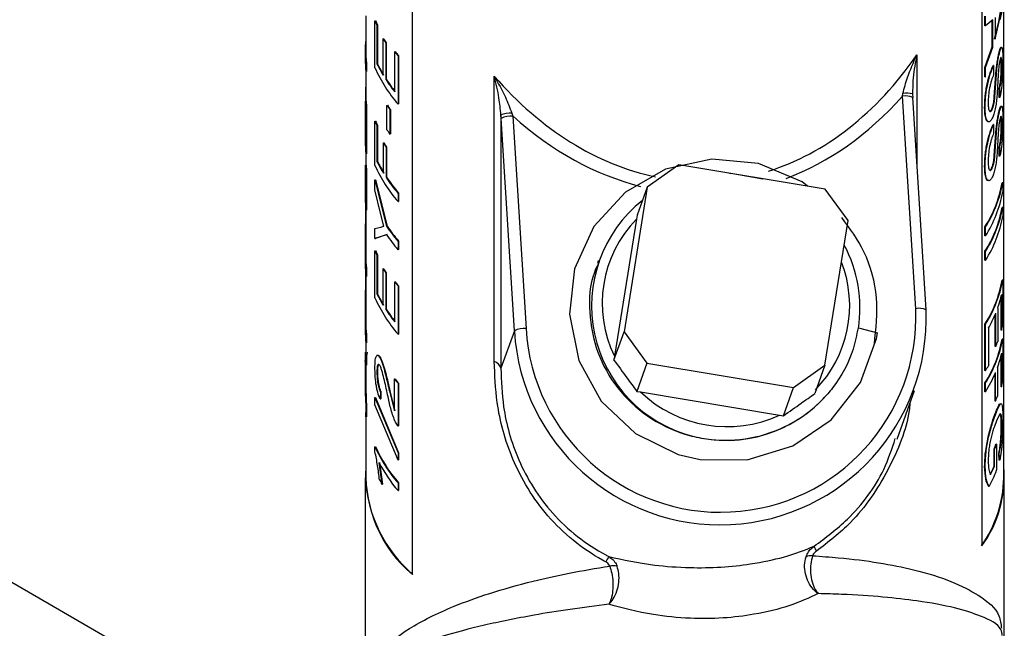
# Model space of a CAD drawing. Units: inches. Extents: x 0 to 122, y 0 to 99.
# Drawn here: x 30 to 32, y 78 to 79 of the extents above; entities that cross this region are included whole.
import ezdxf

# ---------------------------------------------------------------- set-up
doc = ezdxf.new("R2010")
doc.units = ezdxf.units.IN
doc.header["$MEASUREMENT"] = 0

msp = doc.modelspace()

# ---------------------------------------------------------------- linework, layer by layer
at = {"color": 7, "linetype": 'Continuous', "lineweight": 25}
for p, q in [((31.7986, 78.4334), (31.7986, 79.6386)), ((31.759, 79.5352), (31.759, 78.3104)), ((30.7254, 78.2582), (30.7254, 79.483)), ((31.7895, 79.2612), (31.7938, 79.2858)), ((31.7905, 79.2611), (31.7948, 79.2857)), ((31.7967, 79.2859), (31.7912, 79.2639)), ((30.6406, 79.2713), (30.6406, 79.2079)), ((30.6572, 79.2621), (30.6582, 79.2623)), ((30.6572, 79.177), (30.6572, 79.2621)), ((31.7645, 79.2534), (31.7645, 79.2707)), ((31.7655, 79.2532), (31.7655, 79.2705)), ((31.7786, 79.2641), (31.7655, 79.2532)), ((31.7777, 79.215), (31.7777, 79.2642)), ((31.7786, 79.2148), (31.7786, 79.2641)), ((31.7828, 79.2683), (31.7828, 79.2288)), ((30.6608, 79.2543), (30.6618, 79.2544)), ((30.6608, 79.2543), (30.6608, 79.1844)), ((30.6618, 79.2544), (30.6618, 79.1846)), ((31.7655, 79.2532), (31.7645, 79.2534)), ((31.7818, 79.229), (31.7895, 79.2612)), ((31.7828, 79.2288), (31.7905, 79.2611)), ((31.7895, 79.2612), (31.7905, 79.2611)), ((30.672, 79.2299), (30.673, 79.2301)), ((30.672, 79.1638), (30.672, 79.2299)), ((30.6768, 79.2223), (30.6777, 79.2225)), ((30.6768, 79.2223), (30.6768, 79.1562)), ((30.6777, 79.2225), (30.6777, 79.1564)), ((31.7645, 79.1778), (31.7777, 79.215)), ((31.7655, 79.1776), (31.7786, 79.2148)), ((31.7786, 79.2148), (31.7777, 79.215)), ((30.6396, 79.2079), (30.6396, 79.1927)), ((30.693, 79.2062), (30.6939, 79.2065)), ((30.693, 79.1338), (30.693, 79.2062)), ((30.6991, 79.1989), (30.7, 79.1992)), ((30.6991, 79.1989), (30.6991, 79.1113)), ((30.7, 79.1992), (30.7, 79.1115)), ((30.6406, 79.173), (30.6406, 79.1168)), ((30.6409, 79.1857), (30.6409, 79.1704)), ((30.6409, 79.1857), (30.6419, 79.1857)), ((30.6419, 79.1857), (30.6419, 79.1705)), ((30.6608, 79.1844), (30.6618, 79.1846)), ((31.7645, 79.1605), (31.7645, 79.1778)), ((31.7655, 79.1776), (31.7645, 79.1778)), ((31.7655, 79.1603), (31.7655, 79.1776)), ((31.7801, 79.181), (31.7791, 79.1811)), ((31.7801, 79.181), (31.7801, 79.1647)), ((31.7814, 79.1246), (31.785, 79.1736)), ((31.7824, 79.1244), (31.786, 79.1735)), ((31.786, 79.1735), (31.785, 79.1736)), ((31.795, 79.18), (31.794, 79.1801)), ((30.6409, 79.1704), (30.6419, 79.1705)), ((30.6768, 79.1562), (30.6777, 79.1564)), ((30.8738, 78.6446), (30.8738, 79.1618)), ((31.7655, 79.1603), (31.7645, 79.1605)), ((30.6404, 79.1428), (30.6406, 79.1428)), ((31.7903, 79.1234), (31.7903, 79.1397)), ((31.7913, 79.1396), (31.7903, 79.1397)), ((31.7913, 79.1233), (31.7913, 79.1396)), ((30.6398, 79.1347), (30.6398, 79.0687)), ((30.6398, 79.1347), (30.6406, 79.1347)), ((31.6146, 79.1255), (31.6156, 79.1308)), ((31.6387, 78.7403), (31.6146, 79.1255)), ((31.6332, 79.1362), (31.6329, 79.1296)), ((31.6329, 79.1296), (31.6333, 79.123)), ((31.6575, 78.7382), (31.6333, 79.1233)), ((31.7913, 79.1233), (31.7903, 79.1234)), ((30.6401, 79.1168), (30.6411, 79.1168)), ((30.6401, 79.0444), (30.6401, 79.1168)), ((30.6409, 79.1087), (30.6409, 79.0211)), ((30.6409, 79.1087), (30.6419, 79.1087)), ((30.6419, 79.1087), (30.6419, 79.0211)), ((30.679, 79.1089), (30.68, 79.1091)), ((30.679, 79.0645), (30.679, 79.1089)), ((30.6843, 79.1014), (30.6852, 79.1016)), ((30.6843, 79.1014), (30.6843, 79.0569)), ((30.6852, 79.1016), (30.6852, 79.0572)), ((30.6991, 79.1113), (30.7, 79.1115)), ((31.7648, 79.1045), (31.7639, 79.1047)), ((30.8858, 79.0919), (30.8858, 78.6323)), ((30.8862, 79.0853), (30.8858, 79.0919)), ((30.9103, 78.7002), (30.8862, 79.0853)), ((30.9057, 79.095), (30.9073, 79.0897)), ((30.9073, 79.0897), (30.9314, 78.7046)), ((30.6398, 79.0687), (30.6401, 79.0687)), ((30.6572, 79.0802), (30.6582, 79.0804)), ((30.6572, 79.0002), (30.6572, 79.0802)), ((30.6608, 79.0724), (30.6618, 79.0726)), ((30.6608, 79.0724), (30.6608, 79.0076)), ((30.6618, 79.0726), (30.6618, 79.0078)), ((31.7801, 79.0743), (31.7791, 79.0744)), ((31.7801, 79.0743), (31.7801, 79.058)), ((31.7814, 79.0179), (31.785, 79.0669)), ((31.7824, 79.0177), (31.786, 79.0668)), ((31.786, 79.0668), (31.785, 79.0669)), ((31.795, 79.0733), (31.794, 79.0734)), ((30.6396, 79.0586), (30.6396, 79.0433)), ((30.6843, 79.0569), (30.6852, 79.0572)), ((30.6725, 79.0408), (30.6735, 79.041)), ((30.6725, 78.9862), (30.6725, 79.0408)), ((30.6773, 79.0332), (30.6783, 79.0334)), ((30.6773, 79.0332), (30.6773, 78.9786)), ((30.6783, 79.0334), (30.6783, 78.9788)), ((31.7903, 79.0167), (31.7903, 79.033)), ((31.7913, 79.0329), (31.7903, 79.033)), ((31.7913, 79.0166), (31.7913, 79.0329)), ((30.6406, 79.0237), (30.6406, 79.0004)), ((30.6409, 79.0211), (30.6419, 79.0211)), ((31.7913, 79.0166), (31.7903, 79.0167)), ((30.6401, 79.0004), (30.6411, 79.0005)), ((30.6401, 78.942), (30.6401, 79.0004)), ((30.6608, 79.0076), (30.6618, 79.0078)), ((31.2086, 79.0012), (31.1515, 78.9608)), ((31.4747, 78.9568), (31.2086, 79.0012)), ((31.7648, 78.9978), (31.7639, 78.998)), ((30.6409, 78.9923), (30.6419, 78.9924)), ((30.6409, 78.9923), (30.6409, 78.9187)), ((30.6419, 78.9924), (30.6419, 78.9187)), ((30.6773, 78.9786), (30.6783, 78.9788)), ((30.6572, 78.974), (30.6582, 78.9741)), ((30.6572, 78.9556), (30.6572, 78.974)), ((30.6572, 78.974), (30.6784, 78.8897)), ((30.6582, 78.9741), (30.6794, 78.89)), ((31.1515, 78.9608), (31.1094, 78.6985)), ((31.1515, 78.9608), (31.133, 78.9096)), ((31.7967, 78.9683), (31.7957, 78.9684)), ((31.7967, 78.9683), (31.7967, 78.952)), ((30.6396, 78.9562), (30.6396, 78.9409)), ((30.667, 78.9138), (30.6572, 78.9556)), ((30.6991, 78.9497), (30.7, 78.95)), ((30.6991, 78.9497), (30.6991, 78.9345)), ((30.7, 78.95), (30.7, 78.9347)), ((31.5162, 78.9), (31.4747, 78.9568)), ((30.6991, 78.9345), (30.7, 78.9347)), ((31.7967, 78.9239), (31.7957, 78.9239)), ((31.7967, 78.9239), (31.7967, 78.9076)), ((30.6406, 78.9213), (30.6406, 78.836)), ((30.6409, 78.9187), (30.6419, 78.9187)), ((30.6736, 78.8897), (30.667, 78.9138)), ((31.133, 78.9096), (31.1319, 78.9029)), ((30.6572, 78.8857), (30.6677, 78.8883)), ((30.6677, 78.8883), (30.6736, 78.8897)), ((30.6784, 78.8897), (30.6794, 78.89)), ((31.1319, 78.9029), (31.092, 78.6541)), ((31.4741, 78.6377), (31.5162, 78.9)), ((31.7645, 78.8726), (31.7645, 78.8889)), ((31.7655, 78.8887), (31.7645, 78.8889)), ((31.7655, 78.8724), (31.7655, 78.8887)), ((30.6397, 78.8725), (30.6397, 78.8425)), ((30.6397, 78.8725), (30.6407, 78.8725)), ((30.6572, 78.8673), (30.6572, 78.8857)), ((30.6784, 78.8745), (30.6572, 78.8673)), ((30.6794, 78.8747), (30.6582, 78.8674)), ((31.7655, 78.8724), (31.7645, 78.8726)), ((30.6572, 78.8673), (30.6582, 78.8674)), ((30.6991, 78.8625), (30.7, 78.8628)), ((30.6991, 78.8625), (30.6991, 78.8473)), ((30.7, 78.8628), (30.7, 78.8475)), ((30.6396, 78.836), (30.6396, 78.8208)), ((30.6397, 78.8425), (30.6406, 78.8425)), ((30.6572, 78.845), (30.6582, 78.8451)), ((30.6572, 78.7599), (30.6572, 78.845)), ((30.6608, 78.8372), (30.6618, 78.8373)), ((30.6608, 78.8372), (30.6608, 78.7673)), ((30.6618, 78.8373), (30.6618, 78.7674)), ((30.6991, 78.8473), (30.7, 78.8475)), ((31.7645, 78.8281), (31.7645, 78.8444)), ((31.7655, 78.8442), (31.7645, 78.8444)), ((31.7655, 78.8279), (31.7655, 78.8442)), ((31.0626, 78.8278), (31.0609, 78.8231)), ((31.7655, 78.8279), (31.7645, 78.8281)), ((30.6406, 78.8011), (30.6406, 78.7158)), ((30.6409, 78.8138), (30.6409, 78.7985)), ((30.6409, 78.8138), (30.6419, 78.8138)), ((30.6409, 78.7985), (30.6419, 78.7985)), ((30.6419, 78.8138), (30.6419, 78.7985)), ((30.672, 78.8127), (30.673, 78.8129)), ((30.672, 78.7467), (30.672, 78.8127)), ((30.6768, 78.8051), (30.6777, 78.8053)), ((30.6768, 78.8051), (30.6768, 78.7391)), ((30.6777, 78.8053), (30.6777, 78.7393)), ((30.6396, 77.8733), (29.0487, 78.7917)), ((30.693, 78.7891), (30.6939, 78.7893)), ((30.693, 78.7167), (30.693, 78.7891)), ((30.6991, 78.7818), (30.7, 78.782)), ((30.6991, 78.7818), (30.6991, 78.6941)), ((30.7, 78.782), (30.7, 78.6944)), ((31.7967, 78.792), (31.7957, 78.792)), ((31.7967, 78.792), (31.7967, 78.7105)), ((30.6608, 78.7673), (30.6618, 78.7674)), ((31.7938, 78.7012), (31.7938, 78.7621)), ((31.7948, 78.7011), (31.7948, 78.7663)), ((30.6397, 78.7523), (30.6397, 78.7224)), ((30.6397, 78.7523), (30.6407, 78.7523)), ((30.6768, 78.7391), (30.6777, 78.7393)), ((31.6575, 78.7382), (31.6574, 78.7379)), ((31.7831, 78.6716), (31.7831, 78.7299)), ((31.7841, 78.6715), (31.7841, 78.7322)), ((31.7876, 78.7414), (31.7876, 78.6807)), ((30.6396, 78.7158), (30.6396, 78.7006)), ((30.6397, 78.7224), (30.6406, 78.7224)), ((31.7645, 78.628), (31.7645, 78.7125)), ((31.7655, 78.7123), (31.7645, 78.7125)), ((31.7655, 78.6278), (31.7655, 78.7123)), ((30.6409, 78.6936), (30.6409, 78.6783)), ((30.6409, 78.6936), (30.6419, 78.6936)), ((30.6419, 78.6936), (30.6419, 78.6784)), ((30.6991, 78.6941), (30.7, 78.6944)), ((30.9103, 78.7002), (30.8858, 78.6323)), ((31.0909, 78.6472), (31.1094, 78.6985)), ((31.1094, 78.6985), (31.1509, 78.6417)), ((31.535, 78.7053), (31.5341, 78.7056)), ((31.535, 78.7053), (31.5693, 78.6963)), ((31.7708, 78.705), (31.7708, 78.6368)), ((31.7948, 78.7011), (31.7938, 78.7012)), ((30.6406, 78.681), (30.6406, 78.6615)), ((30.6409, 78.6783), (30.6419, 78.6784)), ((31.7967, 78.6853), (31.7957, 78.6853)), ((31.7967, 78.6853), (31.7967, 78.6082)), ((30.6396, 78.6615), (30.6396, 78.5819)), ((30.6423, 78.6614), (30.6409, 78.6545)), ((30.6409, 78.6545), (30.6409, 78.6382)), ((30.6409, 78.6545), (30.6419, 78.6545)), ((30.6433, 78.6614), (30.6419, 78.6545)), ((30.6419, 78.6545), (30.6419, 78.6382)), ((31.7841, 78.6715), (31.7831, 78.6716)), ((31.7938, 78.5989), (31.7938, 78.6554)), ((31.7948, 78.5988), (31.7948, 78.6596)), ((30.6409, 78.6382), (30.6396, 78.6463)), ((30.6396, 78.6463), (30.6396, 78.5958)), ((30.6406, 78.639), (30.6406, 78.5958)), ((30.6409, 78.6382), (30.6419, 78.6382)), ((30.6664, 78.6508), (30.6673, 78.651)), ((31.092, 78.6541), (31.0909, 78.6472)), ((31.1509, 78.6417), (31.1324, 78.5904)), ((31.1509, 78.6417), (31.4171, 78.5974)), ((31.4171, 78.5974), (31.4741, 78.6377)), ((31.4741, 78.6377), (31.4556, 78.5864)), ((31.7655, 78.6278), (31.7645, 78.628)), ((31.7827, 78.5728), (31.7827, 78.6222)), ((31.7836, 78.5726), (31.7836, 78.6245)), ((31.7872, 78.6337), (31.7872, 78.5819)), ((30.6924, 78.6131), (30.6933, 78.6133)), ((30.6924, 78.555), (30.6924, 78.6131)), ((30.6991, 78.605), (30.7, 78.6052)), ((30.6991, 78.605), (30.6991, 78.5275)), ((30.7, 78.6052), (30.7, 78.5277)), ((31.7645, 78.5895), (31.7645, 78.6058)), ((31.7655, 78.6056), (31.7645, 78.6058)), ((31.7655, 78.5893), (31.7655, 78.6056)), ((30.6396, 78.5958), (30.6409, 78.5607)), ((30.6406, 78.5958), (30.6419, 78.5608)), ((30.6671, 78.5898), (30.6666, 78.5767)), ((30.668, 78.59), (30.6676, 78.5769)), ((30.6834, 78.5906), (30.6843, 78.5908)), ((30.6834, 78.5906), (30.6924, 78.555)), ((30.6843, 78.5908), (30.6933, 78.5552)), ((31.1324, 78.5904), (31.1392, 78.5894)), ((31.1392, 78.5894), (31.3917, 78.5473)), ((31.3985, 78.5461), (31.4171, 78.5974)), ((31.6048, 78.5038), (31.6366, 78.5917)), ((31.7655, 78.5893), (31.7645, 78.5895)), ((31.7948, 78.5988), (31.7938, 78.5989)), ((30.6572, 78.579), (30.6582, 78.5792)), ((30.6572, 78.579), (30.6991, 78.479)), ((30.6572, 78.5658), (30.6572, 78.579)), ((30.6991, 78.4657), (30.6572, 78.5658)), ((30.6582, 78.5792), (30.7, 78.4792)), ((30.6666, 78.5767), (30.6676, 78.5769)), ((31.7836, 78.5726), (31.7827, 78.5728)), ((30.6409, 78.5607), (30.6419, 78.5608)), ((30.6409, 78.5445), (30.6415, 78.5607)), ((30.6409, 78.5607), (30.6409, 78.5445)), ((30.6419, 78.5608), (30.6419, 78.5445)), ((31.3917, 78.5473), (31.3985, 78.5461)), ((31.7909, 78.5484), (31.7853, 78.5367)), ((30.6406, 78.5452), (30.6406, 78.4334)), ((30.6409, 78.5445), (30.6419, 78.5445)), ((30.6991, 78.5275), (30.6945, 78.5346)), ((30.6991, 78.5275), (30.7, 78.5277)), ((31.795, 78.5277), (31.794, 78.5278)), ((31.7857, 78.4948), (31.7847, 78.4949)), ((31.7857, 78.4948), (31.7857, 78.4473)), ((30.6572, 78.4901), (30.6582, 78.4902)), ((30.6572, 78.4811), (30.6572, 78.4901)), ((30.6991, 78.479), (30.7, 78.4792)), ((30.6991, 78.479), (30.6991, 78.4657)), ((30.7, 78.4792), (30.7, 78.466)), ((31.7809, 78.4546), (31.7809, 78.4857)), ((31.7819, 78.4856), (31.7809, 78.4857)), ((31.7819, 78.4544), (31.7819, 78.4856)), ((31.7903, 78.4658), (31.7895, 78.4781)), ((31.7905, 78.478), (31.7895, 78.4781)), ((31.7913, 78.4657), (31.7905, 78.478)), ((30.6644, 78.4612), (30.6698, 78.4221)), ((30.6654, 78.4613), (30.6708, 78.4223)), ((30.6991, 78.4657), (30.7, 78.466)), ((31.7648, 78.4538), (31.7639, 78.454)), ((31.7819, 78.4544), (31.7809, 78.4546)), ((30.6396, 78.4334), (30.6396, 77.474)), ((30.6698, 78.4221), (30.6708, 78.4223)), ((30.6991, 78.4243), (30.7, 78.4246)), ((30.6991, 78.4243), (30.6991, 78.4104)), ((30.7, 78.4246), (30.7, 78.4106)), ((31.7996, 78.1469), (31.7996, 78.4334)), ((30.6991, 78.4104), (30.7, 78.4106)), ((31.772, 78.4181), (31.771, 78.4183))]:
    msp.add_line(p, q, dxfattribs=at)
at = {"color": 8, "linetype": 'Continuous', "lineweight": 25}
msp.add_line((31.641, 79.2005), (31.641, 79.0011), dxfattribs=at)
at = {"color": 7, "linetype": 'Continuous', "lineweight": 25, "flags": 128}
for points in [[(31.4422, 78.9623), (31.4327, 78.9702), (31.3531, 79.0033), (31.2687, 79.0112), (31.1845, 78.9932), (31.1117, 78.9516), (31.0547, 78.8894), (31.0197, 78.8125), (31.0102, 78.7301), (31.027, 78.6465), (31.068, 78.5728), (31.13, 78.5141), (31.2078, 78.4762), (31.2475, 78.4669), (31.3331, 78.4661), (31.4159, 78.4914), (31.4855, 78.539), (31.5383, 78.6066), (31.5676, 78.6865), (31.5693, 78.6963), (31.5693, 78.6963)], [(31.3007, 78.9858), (31.3066, 78.9855), (31.3613, 78.9757)]]:
    msp.add_lwpolyline(points, dxfattribs=at)
at = {"color": 7, "linetype": 'Continuous', "lineweight": 25}
for centre, radius, start, end in [((30.8688, 79.3547), 0.2309, 203.6273, 205.7642), ((30.873, 79.3563), 0.2344, 203.6423, 205.7436), ((30.8336, 79.2079), 0.1941, 174.1886, 186.5872), ((30.8988, 79.3672), 0.2651, 211.1812, 213.1239), ((30.9006, 79.3678), 0.2661, 211.181, 213.1132), ((30.834, 79.1927), 0.1944, 180.0125, 186.5876), ((30.8343, 79.208), 0.1937, 180.0052, 186.5933), ((30.9326, 79.3979), 0.3068, 218.6673, 220.4376), ((30.9393, 79.403), 0.3144, 218.684, 220.4085), ((30.9009, 79.2859), 0.2669, 204.0848, 220.8736), ((30.8842, 79.2924), 0.2481, 205.7978, 211.2122), ((30.8837, 79.2918), 0.2465, 205.7855, 211.2264), ((30.9159, 79.3125), 0.2857, 213.1737, 218.7257), ((30.9167, 79.3127), 0.2856, 213.1796, 218.7239), ((30.8329, 79.1246), 0.1933, 174.6037, 177.0078), ((31.622, 79.0968), 0.0346, 71.5934, 100.5905), ((30.8286, 79.1305), 0.189, 184.1571, 186.6186), ((30.8324, 79.1308), 0.1918, 184.1803, 186.6022), ((30.9189, 79.2708), 0.2894, 214.0109, 215.8242), ((30.9113, 79.265), 0.2789, 213.9661, 215.8441), ((30.9046, 79.0358), 0.0592, 88.942, 108.5345), ((30.9048, 79.049), 0.0408, 86.4401, 117.1645), ((30.8327, 79.0586), 0.1931, 177, 184.2097), ((30.8688, 79.1728), 0.2309, 203.6273, 205.7642), ((30.873, 79.1744), 0.2344, 203.6423, 205.7436), ((30.9189, 79.2263), 0.2894, 214.0109, 215.8242), ((30.834, 79.0434), 0.1944, 180.0128, 186.5873), ((30.902, 79.181), 0.2689, 211.4134, 213.3313), ((30.89, 79.1729), 0.2536, 211.355, 213.3853), ((30.8286, 79.0141), 0.189, 184.1571, 186.6186), ((30.8324, 79.0144), 0.1918, 184.1803, 186.6022), ((30.9009, 79.1091), 0.2669, 204.0848, 220.8736), ((30.8838, 79.1154), 0.2477, 205.7893, 211.4435), ((30.8847, 79.1155), 0.2476, 205.7964, 211.4429), ((30.9215, 79.1398), 0.2926, 213.4301, 220.51), ((30.922, 79.1396), 0.292, 213.4265, 220.5089), ((30.8331, 78.9562), 0.1935, 175.8008, 184.2025), ((31.5762, 79.0085), 0.2231, 327.5753, 349.6398), ((31.5768, 79.0085), 0.2235, 327.5742, 349.6393), ((30.834, 78.941), 0.1944, 180.0128, 186.5873), ((31.5768, 78.9922), 0.2235, 327.5742, 349.6393), ((31.2944, 78.7455), 0.244, 128.4304, 319.2013), ((31.5762, 78.964), 0.2231, 327.5753, 349.6398), ((31.5768, 78.9641), 0.2235, 327.5742, 349.6393), ((31.5768, 78.9478), 0.2235, 327.5742, 349.6393), ((30.9225, 79.0534), 0.2939, 213.8355, 220.5008), ((30.9229, 79.0532), 0.2931, 213.8308, 220.5011), ((31.2884, 78.7501), 0.2187, 135.6935, 206.0714), ((30.9225, 79.0381), 0.2939, 213.8355, 220.5008), ((31.2976, 78.7421), 0.24, 350.9681, 28.2062), ((30.8335, 78.836), 0.194, 178.0779, 186.5921), ((30.8346, 78.8361), 0.1941, 180.0115, 186.587), ((30.8688, 78.9375), 0.2309, 203.6273, 205.7642), ((30.873, 78.9391), 0.2344, 203.6423, 205.7436), ((30.834, 78.8208), 0.1944, 180.0128, 186.5873), ((30.8988, 78.95), 0.2651, 211.1812, 213.1239), ((30.9006, 78.9507), 0.2661, 211.181, 213.1132), ((30.9326, 78.9808), 0.3068, 218.6673, 220.4376), ((30.9393, 78.9858), 0.3144, 218.684, 220.4085), ((31.5762, 78.8321), 0.2231, 327.5753, 349.6398), ((31.5768, 78.8322), 0.2235, 327.5742, 349.6393), ((30.8842, 78.8753), 0.2481, 205.7978, 211.2122), ((30.8837, 78.8747), 0.2465, 205.7855, 211.2264), ((31.5906, 78.8121), 0.2093, 340.2743, 347.358), ((30.9009, 78.8688), 0.2669, 204.0848, 220.8736), ((30.9159, 78.8954), 0.2857, 213.1737, 218.7257), ((30.9167, 78.8956), 0.2856, 213.1796, 218.7239), ((31.2837, 78.7225), 0.3741, 183.4262, 2.3564), ((31.2849, 78.7253), 0.3541, 183.35, 2.4325), ((31.5643, 78.8224), 0.2375, 330.3677, 337.6895), ((30.8335, 78.7159), 0.194, 178.0779, 186.5921), ((30.8346, 78.7159), 0.1941, 180.0115, 186.587), ((31.5982, 78.745), 0.2015, 347.3981, 350.1189), ((30.834, 78.7007), 0.1944, 180.0128, 186.5873), ((30.9289, 78.6639), 0.0408, 86.4473, 117.1574), ((31.5762, 78.7254), 0.2231, 327.5753, 349.6398), ((31.5768, 78.7255), 0.2235, 327.5742, 349.6393), ((31.5778, 78.7558), 0.2228, 337.7621, 340.3019), ((31.5902, 78.7055), 0.2097, 339.9828, 347.3527), ((30.8683, 78.6274), 0.0181, 15.5802, 72.573), ((31.5477, 78.7633), 0.2564, 328.1072, 330.4298), ((31.5597, 78.7179), 0.2426, 327.9991, 337.3614), ((30.9365, 78.8072), 0.3119, 218.4886, 220.422), ((30.931, 78.8021), 0.3036, 218.4564, 220.4391), ((31.5982, 78.6428), 0.2015, 347.3981, 350.1189), ((31.2964, 78.7541), 0.2277, 226.3368, 294.7371), ((31.5781, 78.6579), 0.2225, 337.4791, 340.0255), ((31.573, 78.5767), 0.227, 336.3635, 338.8677), ((31.5777, 78.575), 0.223, 336.3424, 338.8963), ((30.9009, 78.599), 0.2669, 204.0848, 220.8736), ((30.9015, 78.599), 0.2665, 204.0864, 220.8706), ((30.9087, 78.5907), 0.2765, 207.9232, 220.6982), ((30.8788, 78.4408), 0.2385, 177.0513, 229.9761), ((31.5883, 78.4346), 0.2111, 323.9549, 5.0324), ((31.5671, 78.532), 0.2344, 330.9177, 338.8145), ((31.5645, 78.5494), 0.2363, 332.3246, 336.3387), ((31.5659, 78.5491), 0.2358, 332.3161, 336.3457), ((30.8831, 78.4437), 0.2428, 182.433, 229.7379), ((30.8825, 78.5462), 0.2462, 208.1522, 210.2564), ((31.582, 78.4368), 0.2166, 324.3685, 359.1173), ((31.4866, 78.3188), 0.0335, 196.0345, 213.113), ((31.1498, 78.2425), 0.0833, 144.5957, 152.3203), ((31.4496, 78.2655), 0.0268, 85.7591, 111.4979), ((31.0888, 78.2399), 0.0342, 76.5214, 99.0004)]:
    msp.add_arc(centre, radius, start, end, dxfattribs=at)
at = {"color": 8, "linetype": 'Continuous', "lineweight": 25}
for centre, radius, start, end in [((31.6209, 79.0975), 0.0286, 64.1733, 102.6429), ((31.3004, 78.7459), 0.2185, 315.6787, 21.1692), ((31.645, 78.7124), 0.0286, 64.1792, 102.6346)]:
    msp.add_arc(centre, radius, start, end, dxfattribs=at)
for centre, major_axis, ratio, start_param, end_param in [((31.2196, 79.8031), (-0.0585, 0.8312), 0.694261, 3.305319, 3.853926), ((31.2196, 79.8031), (-0.0585, 0.8312), 0.694261, 2.40179, 2.948337), ((31.2177, 79.7979), (-0.0639, 0.8482), 0.715196, 3.346, 3.745043), ((31.2177, 79.7979), (-0.0639, 0.8482), 0.715196, 2.502751, 2.908005)]:
    msp.add_ellipse(centre, major_axis=major_axis, ratio=ratio, start_param=start_param, end_param=end_param, dxfattribs=at)
at = {"color": 7, "linetype": 'Continuous', "lineweight": 25}
for points, knots in [([(31.7908, 79.2081), (31.7913, 79.2096), (31.7922, 79.2126), (31.7934, 79.2147), (31.7939, 79.2144), (31.7942, 79.2143)], [0, 0, 0, 0, 0.333347, 0.666664, 1, 1, 1, 1]), ([(31.7918, 79.208), (31.7923, 79.2095), (31.7932, 79.2125), (31.7943, 79.2145), (31.7953, 79.2147), (31.7962, 79.2117), (31.7967, 79.2037), (31.7968, 79.1946), (31.7968, 79.1901)], [0, 0, 0, 0, 0.125216, 0.250419, 0.375566, 0.50063, 0.750011, 1, 1, 1, 1]), ([(31.6156, 79.1308), (31.6181, 79.1404), (31.6244, 79.1643), (31.6347, 79.187), (31.6409, 79.2004), (31.641, 79.2005)], [0, 0, 0, 0, 0.3996491, 0.9962775, 1, 1, 1, 1]), ([(31.785, 79.1736), (31.7854, 79.1769), (31.786, 79.1833), (31.7875, 79.1931), (31.7889, 79.2002), (31.79, 79.2051), (31.7905, 79.2071), (31.7908, 79.2081)], [0, 0, 0, 0, 0.250309, 0.500084, 0.749583, 0.874753, 1, 1, 1, 1]), ([(31.786, 79.1735), (31.7863, 79.1768), (31.787, 79.1832), (31.7884, 79.1929), (31.7899, 79.2001), (31.791, 79.205), (31.7915, 79.207), (31.7918, 79.208)], [0, 0, 0, 0, 0.250157, 0.49988, 0.749441, 0.874689, 1, 1, 1, 1]), ([(31.792, 79.1924), (31.7916, 79.1909), (31.791, 79.1887), (31.7903, 79.1845), (31.79, 79.1823), (31.7899, 79.1811)], [0, 0, 0, 0, 0.499121, 0.749478, 1, 1, 1, 1]), ([(31.7918, 79.208), (31.7916, 79.208), (31.7913, 79.208), (31.791, 79.208), (31.7908, 79.2081)], [0, 0, 0, 0, 0.499523, 1, 1, 1, 1]), ([(31.795, 79.18), (31.795, 79.1828), (31.795, 79.1882), (31.7947, 79.1936), (31.7941, 79.1956), (31.7935, 79.196), (31.7928, 79.195), (31.7923, 79.1933), (31.792, 79.1924)], [0, 0, 0, 0, 0.253649, 0.499618, 0.624668, 0.749834, 0.874874, 1, 1, 1, 1]), ([(31.794, 79.1801), (31.794, 79.1828), (31.794, 79.1883), (31.7937, 79.1938), (31.7932, 79.1951), (31.7931, 79.1955)], [0, 0, 0, 0, 0.406137, 0.799909, 1, 1, 1, 1]), ([(31.7639, 79.1047), (31.764, 79.1109), (31.7642, 79.1203), (31.7659, 79.1343), (31.7678, 79.1452), (31.7703, 79.1558), (31.7742, 79.169), (31.7771, 79.1763), (31.7791, 79.1811)], [0, 0, 0, 0, 0.250163, 0.376714, 0.500503, 0.62563, 0.750801, 1, 1, 1, 1]), ([(31.7648, 79.1045), (31.765, 79.1107), (31.7652, 79.1201), (31.7668, 79.1341), (31.7687, 79.145), (31.7713, 79.1556), (31.7751, 79.1689), (31.7781, 79.1761), (31.7801, 79.181)], [0, 0, 0, 0, 0.249979, 0.376462, 0.500221, 0.625344, 0.750599, 1, 1, 1, 1]), ([(31.7899, 79.1811), (31.7894, 79.1763), (31.7887, 79.1689), (31.7882, 79.1597), (31.7875, 79.146), (31.7867, 79.1343), (31.7861, 79.1249)], [0, 0, 0, 0, 0.248877, 0.374144, 0.499412, 1, 1, 1, 1]), ([(31.7903, 79.1397), (31.7909, 79.1424), (31.7918, 79.1464), (31.7928, 79.1535), (31.7933, 79.159), (31.7937, 79.1647), (31.794, 79.172), (31.794, 79.1769), (31.794, 79.1801)], [0, 0, 0, 0, 0.249479, 0.374985, 0.49955, 0.618648, 0.749818, 1, 1, 1, 1]), ([(31.7968, 79.1901), (31.7968, 79.1847), (31.7967, 79.1741), (31.7961, 79.1584), (31.7951, 79.146), (31.7941, 79.1372), (31.793, 79.1307), (31.7921, 79.1262), (31.7916, 79.1242), (31.7913, 79.1233)], [0, 0, 0, 0, 0.249931, 0.499172, 0.623841, 0.749324, 0.874551, 0.937273, 1, 1, 1, 1]), ([(31.7913, 79.1396), (31.7919, 79.1423), (31.7928, 79.1463), (31.7938, 79.1534), (31.7943, 79.1589), (31.7947, 79.1646), (31.795, 79.1719), (31.795, 79.1768), (31.795, 79.18)], [0, 0, 0, 0, 0.24971, 0.375247, 0.499849, 0.618926, 0.749992, 1, 1, 1, 1]), ([(30.8738, 79.1618), (30.8738, 79.1617), (30.8809, 79.1494), (30.893, 79.1277), (30.9019, 79.1046), (30.9057, 79.095)], [0, 0, 0, 0, 0.003738, 0.581959, 1, 1, 1, 1]), ([(30.8858, 79.0919), (30.8848, 79.1022), (30.8825, 79.1264), (30.8771, 79.149), (30.8738, 79.1617), (30.8738, 79.1618)], [0, 0, 0, 0, 0.421372, 0.996281, 1, 1, 1, 1]), ([(31.7801, 79.1647), (31.7788, 79.1614), (31.7769, 79.1565), (31.7744, 79.148), (31.7724, 79.1387), (31.7706, 79.1266), (31.7703, 79.1183), (31.7702, 79.1142)], [0, 0, 0, 0, 0.250394, 0.375598, 0.50078, 0.750195, 1, 1, 1, 1]), ([(31.7765, 79.1016), (31.7771, 79.1029), (31.7783, 79.1057), (31.7798, 79.1117), (31.7808, 79.1182), (31.7812, 79.1224), (31.7814, 79.1246)], [0, 0, 0, 0, 0.249819, 0.49938, 0.74936, 1, 1, 1, 1]), ([(31.7775, 79.1014), (31.7781, 79.1028), (31.7792, 79.1055), (31.7807, 79.1115), (31.7818, 79.1181), (31.7822, 79.1223), (31.7824, 79.1244)], [0, 0, 0, 0, 0.249992, 0.49959, 0.749517, 1, 1, 1, 1]), ([(31.7861, 79.1249), (31.7857, 79.1212), (31.785, 79.1139), (31.7832, 79.1027), (31.7807, 79.0926), (31.7787, 79.088), (31.7777, 79.0857)], [0, 0, 0, 0, 0.250312, 0.500196, 0.749956, 1, 1, 1, 1]), ([(31.7824, 79.1244), (31.7822, 79.1244), (31.7819, 79.1245), (31.7816, 79.1245), (31.7814, 79.1246)], [0, 0, 0, 0, 0.499498, 1, 1, 1, 1]), ([(31.7717, 79.0796), (31.7709, 79.0794), (31.7692, 79.0791), (31.7666, 79.0822), (31.7643, 79.0903), (31.764, 79.0999), (31.7639, 79.1047)], [0, 0, 0, 0, 0.1668907, 0.3338097, 0.6665434, 1, 1, 1, 1]), ([(31.7777, 79.0857), (31.7769, 79.0841), (31.7752, 79.081), (31.7726, 79.0791), (31.7702, 79.079), (31.7675, 79.082), (31.7653, 79.0901), (31.765, 79.0997), (31.7648, 79.1045)], [0, 0, 0, 0, 0.125226, 0.250438, 0.375631, 0.500783, 0.750156, 1, 1, 1, 1]), ([(31.7702, 79.1142), (31.7703, 79.1112), (31.7704, 79.1052), (31.7716, 79.1), (31.773, 79.0977), (31.7744, 79.0976), (31.7756, 79.0985), (31.7767, 79.0999), (31.7772, 79.1009), (31.7775, 79.1014)], [0, 0, 0, 0, 0.249928, 0.499309, 0.624356, 0.749457, 0.874618, 0.937291, 1, 1, 1, 1]), ([(31.7734, 79.098), (31.7739, 79.0982), (31.7747, 79.0986), (31.7757, 79.1001), (31.7763, 79.1011), (31.7765, 79.1016)], [0, 0, 0, 0, 0.499646, 0.74973, 1, 1, 1, 1]), ([(31.7775, 79.1014), (31.7773, 79.1015), (31.777, 79.1015), (31.7767, 79.1016), (31.7765, 79.1016)], [0, 0, 0, 0, 0.500512, 1, 1, 1, 1]), ([(31.785, 79.0669), (31.7854, 79.0702), (31.786, 79.0766), (31.7875, 79.0864), (31.7889, 79.0935), (31.79, 79.0984), (31.7905, 79.1004), (31.7908, 79.1014)], [0, 0, 0, 0, 0.250309, 0.500084, 0.749583, 0.874753, 1, 1, 1, 1]), ([(31.786, 79.0668), (31.7863, 79.0701), (31.787, 79.0765), (31.7884, 79.0862), (31.7899, 79.0934), (31.791, 79.0983), (31.7915, 79.1003), (31.7918, 79.1013)], [0, 0, 0, 0, 0.250157, 0.49988, 0.749441, 0.874689, 1, 1, 1, 1]), ([(31.7908, 79.1014), (31.7913, 79.1029), (31.7922, 79.1059), (31.7934, 79.108), (31.7939, 79.1077), (31.7942, 79.1076)], [0, 0, 0, 0, 0.333347, 0.666664, 1, 1, 1, 1]), ([(31.7918, 79.1013), (31.7916, 79.1013), (31.7913, 79.1013), (31.791, 79.1013), (31.7908, 79.1014)], [0, 0, 0, 0, 0.499523, 1, 1, 1, 1]), ([(31.7918, 79.1013), (31.7923, 79.1028), (31.7932, 79.1058), (31.7943, 79.1078), (31.7953, 79.108), (31.7962, 79.105), (31.7967, 79.097), (31.7968, 79.0879), (31.7968, 79.0834)], [0, 0, 0, 0, 0.125216, 0.250419, 0.375566, 0.50063, 0.750011, 1, 1, 1, 1]), ([(31.792, 79.0857), (31.7916, 79.0842), (31.791, 79.082), (31.7903, 79.0778), (31.79, 79.0756), (31.7899, 79.0744)], [0, 0, 0, 0, 0.499121, 0.749478, 1, 1, 1, 1]), ([(31.795, 79.0733), (31.795, 79.0761), (31.795, 79.0815), (31.7947, 79.0869), (31.7941, 79.0889), (31.7935, 79.0893), (31.7928, 79.0883), (31.7923, 79.0866), (31.792, 79.0857)], [0, 0, 0, 0, 0.253649, 0.499618, 0.624668, 0.749834, 0.874874, 1, 1, 1, 1]), ([(31.794, 79.0734), (31.794, 79.0761), (31.794, 79.0816), (31.7937, 79.0871), (31.7932, 79.0884), (31.7931, 79.0888)], [0, 0, 0, 0, 0.406137, 0.799909, 1, 1, 1, 1]), ([(31.7639, 78.998), (31.764, 79.0042), (31.7642, 79.0136), (31.7659, 79.0276), (31.7678, 79.0385), (31.7703, 79.0491), (31.7742, 79.0623), (31.7771, 79.0696), (31.7791, 79.0744)], [0, 0, 0, 0, 0.250173, 0.37671, 0.500509, 0.625635, 0.750804, 1, 1, 1, 1]), ([(31.7648, 78.9978), (31.765, 79.004), (31.7652, 79.0134), (31.7668, 79.0274), (31.7687, 79.0383), (31.7713, 79.0489), (31.7751, 79.0622), (31.7781, 79.0694), (31.7801, 79.0743)], [0, 0, 0, 0, 0.249989, 0.376458, 0.500227, 0.625348, 0.750602, 1, 1, 1, 1]), ([(31.7899, 79.0744), (31.7894, 79.0696), (31.7887, 79.0622), (31.7882, 79.053), (31.7875, 79.0393), (31.7867, 79.0276), (31.7861, 79.0182)], [0, 0, 0, 0, 0.248877, 0.374144, 0.499412, 1, 1, 1, 1]), ([(31.7903, 79.033), (31.7909, 79.0357), (31.7918, 79.0397), (31.7928, 79.0468), (31.7933, 79.0523), (31.7937, 79.058), (31.794, 79.0653), (31.794, 79.0702), (31.794, 79.0734)], [0, 0, 0, 0, 0.249479, 0.374985, 0.49955, 0.618648, 0.749818, 1, 1, 1, 1]), ([(31.7968, 79.0834), (31.7968, 79.078), (31.7967, 79.0674), (31.7961, 79.0517), (31.7951, 79.0393), (31.7941, 79.0305), (31.793, 79.024), (31.7921, 79.0195), (31.7916, 79.0175), (31.7913, 79.0166)], [0, 0, 0, 0, 0.249931, 0.499172, 0.623841, 0.749324, 0.874551, 0.937273, 1, 1, 1, 1]), ([(31.7913, 79.0329), (31.7919, 79.0356), (31.7928, 79.0396), (31.7938, 79.0467), (31.7943, 79.0522), (31.7947, 79.0579), (31.795, 79.0652), (31.795, 79.0701), (31.795, 79.0733)], [0, 0, 0, 0, 0.24971, 0.375247, 0.499848, 0.618902, 0.749993, 1, 1, 1, 1]), ([(31.7801, 79.058), (31.7788, 79.0547), (31.7769, 79.0498), (31.7744, 79.0413), (31.7724, 79.032), (31.7706, 79.0199), (31.7703, 79.0116), (31.7702, 79.0075)], [0, 0, 0, 0, 0.250395, 0.375609, 0.500778, 0.750194, 1, 1, 1, 1]), ([(31.7765, 78.9949), (31.7771, 78.9962), (31.7783, 78.999), (31.7798, 79.005), (31.7808, 79.0115), (31.7812, 79.0157), (31.7814, 79.0179)], [0, 0, 0, 0, 0.249819, 0.49938, 0.74936, 1, 1, 1, 1]), ([(31.7775, 78.9947), (31.7781, 78.9961), (31.7792, 78.9988), (31.7807, 79.0048), (31.7818, 79.0114), (31.7822, 79.0156), (31.7824, 79.0177)], [0, 0, 0, 0, 0.249992, 0.49959, 0.749517, 1, 1, 1, 1]), ([(31.7861, 79.0182), (31.7857, 79.0145), (31.785, 79.0072), (31.7832, 78.996), (31.7807, 78.9859), (31.7787, 78.9813), (31.7777, 78.979)], [0, 0, 0, 0, 0.250312, 0.500196, 0.749956, 1, 1, 1, 1]), ([(31.7824, 79.0177), (31.7822, 79.0177), (31.7819, 79.0178), (31.7816, 79.0178), (31.7814, 79.0179)], [0, 0, 0, 0, 0.499498, 1, 1, 1, 1]), ([(31.7717, 78.9729), (31.7709, 78.9727), (31.7692, 78.9724), (31.7666, 78.9755), (31.7643, 78.9836), (31.764, 78.9932), (31.7639, 78.998)], [0, 0, 0, 0, 0.166894, 0.333817, 0.666557, 1, 1, 1, 1]), ([(31.7777, 78.979), (31.7769, 78.9774), (31.7752, 78.9743), (31.7726, 78.9724), (31.7702, 78.9723), (31.7675, 78.9753), (31.7653, 78.9834), (31.765, 78.993), (31.7648, 78.9978)], [0, 0, 0, 0, 0.1252278, 0.250442, 0.3756366, 0.5007906, 0.7501675, 1, 1, 1, 1]), ([(31.7702, 79.0075), (31.7703, 79.0045), (31.7704, 78.9985), (31.7716, 78.9933), (31.773, 78.991), (31.7744, 78.9909), (31.7756, 78.9918), (31.7767, 78.9932), (31.7772, 78.9942), (31.7775, 78.9947)], [0, 0, 0, 0, 0.249927, 0.499307, 0.624373, 0.749459, 0.874618, 0.937291, 1, 1, 1, 1]), ([(31.7734, 78.9913), (31.7739, 78.9915), (31.7747, 78.9919), (31.7757, 78.9934), (31.7763, 78.9944), (31.7765, 78.9949)], [0, 0, 0, 0, 0.499646, 0.74973, 1, 1, 1, 1]), ([(31.7775, 78.9947), (31.7773, 78.9948), (31.777, 78.9948), (31.7767, 78.9949), (31.7765, 78.9949)], [0, 0, 0, 0, 0.500512, 1, 1, 1, 1]), ([(30.6405, 78.9261), (30.6405, 78.9252), (30.6402, 78.9218), (30.64, 78.9147), (30.6398, 78.9024), (30.6397, 78.8877), (30.6397, 78.8776), (30.6397, 78.8725)], [0, 0, 0, 0, 0.054461, 0.212228, 0.369643, 0.684282, 1, 1, 1, 1]), ([(31.5637, 78.676), (31.5666, 78.7041), (31.5726, 78.7607), (31.5509, 78.842), (31.5194, 78.8855), (31.5048, 78.9055)], [0, 0, 0, 0, 0.346065, 0.69925, 1, 1, 1, 1]), ([(31.0629, 78.8222), (31.0603, 78.8169), (31.047, 78.7898), (31.0445, 78.733), (31.0578, 78.6606), (31.0948, 78.5947), (31.1497, 78.5428), (31.2064, 78.5152), (31.2668, 78.5011), (31.3299, 78.5005), (31.4022, 78.5228), (31.4512, 78.5558), (31.4735, 78.5799), (31.4791, 78.586)], [0, 0, 0, 0, 0.027126, 0.13629, 0.247929, 0.357732, 0.468136, 0.579589, 0.632082, 0.742179, 0.853743, 0.962842, 1, 1, 1, 1]), ([(30.6405, 78.806), (30.6405, 78.8051), (30.6402, 78.8017), (30.64, 78.7945), (30.6398, 78.7822), (30.6397, 78.7676), (30.6397, 78.7574), (30.6397, 78.7523)], [0, 0, 0, 0, 0.054461, 0.212228, 0.369643, 0.684282, 1, 1, 1, 1]), ([(31.5341, 78.7056), (31.5315, 78.6925), (31.5237, 78.6535), (31.5019, 78.6134), (31.482, 78.5895), (31.4791, 78.586)], [0, 0, 0, 0, 0.299204, 0.896828, 1, 1, 1, 1]), ([(30.6572, 78.6334), (30.6573, 78.6374), (30.6574, 78.6456), (30.6587, 78.6528), (30.6604, 78.6556), (30.662, 78.6562), (30.6641, 78.6546), (30.6656, 78.6521), (30.6664, 78.6508)], [0, 0, 0, 0, 0.250063, 0.499387, 0.624569, 0.749724, 0.874793, 1, 1, 1, 1]), ([(30.6614, 78.6555), (30.6619, 78.6558), (30.663, 78.6564), (30.665, 78.6548), (30.6666, 78.6522), (30.6673, 78.651)], [0, 0, 0, 0, 0.333446, 0.666556, 1, 1, 1, 1]), ([(30.6665, 78.6366), (30.666, 78.6374), (30.6651, 78.6389), (30.6638, 78.6396), (30.6628, 78.639), (30.6618, 78.6371), (30.6609, 78.6327), (30.6609, 78.6277), (30.6608, 78.6252)], [0, 0, 0, 0, 0.125093, 0.250073, 0.375189, 0.500375, 0.749897, 1, 1, 1, 1]), ([(30.6638, 78.6391), (30.6635, 78.6386), (30.6627, 78.6374), (30.6619, 78.6328), (30.6618, 78.6279), (30.6618, 78.6254)], [0, 0, 0, 0, 0.200292, 0.599635, 1, 1, 1, 1]), ([(30.6664, 78.6508), (30.6672, 78.6491), (30.6689, 78.6457), (30.6723, 78.6364), (30.6774, 78.6178), (30.681, 78.6015), (30.6834, 78.5906)], [0, 0, 0, 0, 0.124995, 0.250023, 0.4997, 1, 1, 1, 1]), ([(30.6809, 78.5805), (30.6788, 78.5904), (30.6756, 78.6052), (30.6716, 78.6223), (30.6688, 78.6316), (30.6673, 78.6349), (30.6665, 78.6366)], [0, 0, 0, 0, 0.500633, 0.750602, 0.875543, 1, 1, 1, 1]), ([(30.6673, 78.651), (30.6682, 78.6493), (30.6699, 78.6458), (30.6732, 78.6366), (30.6783, 78.618), (30.6819, 78.6017), (30.6843, 78.5908)], [0, 0, 0, 0, 0.124901, 0.249879, 0.499533, 1, 1, 1, 1]), ([(31.076, 78.2812), (31.0741, 78.2822), (31.0346, 78.3036), (30.9661, 78.3596), (30.9031, 78.4646), (30.8769, 78.5631), (30.8747, 78.6201), (30.8738, 78.6446)], [0, 0, 0, 0, 0.014466, 0.290108, 0.557639, 0.809198, 1, 1, 1, 1]), ([(31.0909, 78.6472), (31.0987, 78.6366), (31.1126, 78.6177), (31.1264, 78.5987), (31.1324, 78.5904)], [0, 0, 0, 0, 0.5657941, 1, 1, 1, 1]), ([(30.6666, 78.5767), (30.665, 78.5805), (30.6627, 78.5861), (30.6604, 78.5962), (30.6586, 78.6067), (30.6574, 78.6199), (30.6573, 78.6289), (30.6572, 78.6334)], [0, 0, 0, 0, 0.249565, 0.372837, 0.500035, 0.749621, 1, 1, 1, 1]), ([(30.6608, 78.6252), (30.661, 78.6253), (30.6613, 78.6253), (30.6616, 78.6254), (30.6618, 78.6254)], [0, 0, 0, 0, 0.499267, 1, 1, 1, 1]), ([(30.6608, 78.6252), (30.6609, 78.6224), (30.6609, 78.6167), (30.6618, 78.6084), (30.663, 78.6017), (30.6642, 78.597), (30.6653, 78.5936), (30.6663, 78.5913), (30.6668, 78.5903), (30.6671, 78.5898)], [0, 0, 0, 0, 0.250074, 0.499462, 0.628572, 0.74954, 0.874549, 0.937272, 1, 1, 1, 1]), ([(30.6618, 78.6254), (30.6618, 78.6225), (30.6619, 78.6169), (30.6628, 78.6085), (30.664, 78.6019), (30.6651, 78.5971), (30.6663, 78.5938), (30.6673, 78.5915), (30.6678, 78.5905), (30.668, 78.59)], [0, 0, 0, 0, 0.250234, 0.499729, 0.628826, 0.749726, 0.874672, 0.937307, 1, 1, 1, 1]), ([(30.8858, 78.6323), (30.8866, 78.6093), (30.8885, 78.5562), (30.9137, 78.4634), (30.9753, 78.3641), (31.0418, 78.3117), (31.08, 78.2917), (31.0819, 78.2907)], [0, 0, 0, 0, 0.191654, 0.442273, 0.708456, 0.985381, 1, 1, 1, 1]), ([(30.6671, 78.5898), (30.6672, 78.5899), (30.6675, 78.5899), (30.6679, 78.59), (30.668, 78.59)], [0, 0, 0, 0, 0.49973, 1, 1, 1, 1]), ([(31.3985, 78.5461), (31.4093, 78.5537), (31.4284, 78.5672), (31.4474, 78.5806), (31.4556, 78.5864)], [0, 0, 0, 0, 0.565786, 1, 1, 1, 1]), ([(30.6945, 78.5346), (30.693, 78.538), (30.69, 78.5449), (30.6853, 78.5606), (30.6827, 78.5725), (30.6809, 78.5805)], [0, 0, 0, 0, 0.249811, 0.499845, 1, 1, 1, 1]), ([(31.7842, 78.5528), (31.7861, 78.5574), (31.7891, 78.5645), (31.7917, 78.5682), (31.7925, 78.5679), (31.7928, 78.5679)], [0, 0, 0, 0, 0.56681, 0.85438, 1, 1, 1, 1]), ([(31.7851, 78.5526), (31.7871, 78.5574), (31.7901, 78.5646), (31.793, 78.5683), (31.7946, 78.5683), (31.7958, 78.5646), (31.7967, 78.5553), (31.7968, 78.5442), (31.7968, 78.5368)], [0, 0, 0, 0, 0.249958, 0.376736, 0.500475, 0.62551, 0.750613, 1, 1, 1, 1]), ([(31.7639, 78.454), (31.7642, 78.4623), (31.7646, 78.4749), (31.7674, 78.4936), (31.7702, 78.5078), (31.7736, 78.5212), (31.7785, 78.5376), (31.7819, 78.5467), (31.7842, 78.5528)], [0, 0, 0, 0, 0.249644, 0.378964, 0.500021, 0.624458, 0.750363, 1, 1, 1, 1]), ([(31.7648, 78.4538), (31.7651, 78.4621), (31.7656, 78.4747), (31.7683, 78.4935), (31.7711, 78.5076), (31.7745, 78.521), (31.7795, 78.5375), (31.7829, 78.5466), (31.7851, 78.5526)], [0, 0, 0, 0, 0.249444, 0.3787018, 0.4997196, 0.6244494, 0.7501736, 1, 1, 1, 1]), ([(31.7851, 78.5526), (31.785, 78.5527), (31.7846, 78.5527), (31.7843, 78.5527), (31.7842, 78.5528)], [0, 0, 0, 0, 0.501122, 1, 1, 1, 1]), ([(31.795, 78.5277), (31.795, 78.5314), (31.7949, 78.5389), (31.7943, 78.5467), (31.793, 78.5504), (31.7916, 78.5491), (31.7909, 78.5484)], [0, 0, 0, 0, 0.2503405, 0.5002507, 0.749783, 1, 1, 1, 1]), ([(31.794, 78.5278), (31.794, 78.5315), (31.794, 78.539), (31.7932, 78.5466), (31.7924, 78.55), (31.7916, 78.5495), (31.7914, 78.5494)], [0, 0, 0, 0, 0.311865, 0.623116, 0.933763, 1, 1, 1, 1]), ([(31.7853, 78.5367), (31.7836, 78.5324), (31.7811, 78.5259), (31.7775, 78.5143), (31.775, 78.5045), (31.7728, 78.4939), (31.7708, 78.4798), (31.7704, 78.4704), (31.7702, 78.4641)], [0, 0, 0, 0, 0.250323, 0.375606, 0.50075, 0.625738, 0.750844, 1, 1, 1, 1]), ([(31.7968, 78.5368), (31.7968, 78.5313), (31.7967, 78.5202), (31.7961, 78.5041), (31.7951, 78.4911), (31.7938, 78.4787), (31.7923, 78.4709), (31.7913, 78.4657)], [0, 0, 0, 0, 0.249987, 0.499549, 0.622879, 0.749862, 1, 1, 1, 1]), ([(31.7895, 78.4781), (31.7903, 78.4818), (31.7914, 78.4872), (31.7925, 78.4957), (31.7933, 78.5048), (31.7939, 78.5161), (31.794, 78.5239), (31.794, 78.5278)], [0, 0, 0, 0, 0.250183, 0.375296, 0.500384, 0.749996, 1, 1, 1, 1]), ([(31.7905, 78.478), (31.7912, 78.4817), (31.7923, 78.4871), (31.7935, 78.4956), (31.7943, 78.5047), (31.7949, 78.5161), (31.795, 78.5238), (31.795, 78.5277)], [0, 0, 0, 0, 0.250383, 0.375546, 0.500648, 0.750167, 1, 1, 1, 1]), ([(31.4544, 78.3095), (31.4751, 78.3251), (31.5255, 78.363), (31.5782, 78.4336), (31.5955, 78.4861), (31.6017, 78.505)], [0, 0, 0, 0, 0.3086375, 0.7515446, 1, 1, 1, 1]), ([(30.6654, 78.43), (30.6644, 78.4385), (30.6628, 78.4513), (30.6598, 78.4687), (30.6581, 78.4769), (30.6572, 78.4811)], [0, 0, 0, 0, 0.499845, 0.750159, 1, 1, 1, 1]), ([(31.7702, 78.4641), (31.7705, 78.4586), (31.771, 78.4475), (31.7735, 78.4422), (31.7747, 78.4395)], [0, 0, 0, 0, 0.499795, 1, 1, 1, 1]), ([(31.7913, 78.4657), (31.7911, 78.4657), (31.7908, 78.4658), (31.7905, 78.4658), (31.7903, 78.4658)], [0, 0, 0, 0, 0.500479, 1, 1, 1, 1]), ([(31.771, 78.4183), (31.7691, 78.4221), (31.7651, 78.4297), (31.7643, 78.4459), (31.7639, 78.454)], [0, 0, 0, 0, 0.500558, 1, 1, 1, 1]), ([(31.772, 78.4181), (31.77, 78.4219), (31.7661, 78.4295), (31.7653, 78.4457), (31.7648, 78.4538)], [0, 0, 0, 0, 0.500656, 1, 1, 1, 1]), ([(31.0819, 78.2907), (31.1078, 78.285), (31.1493, 78.2757), (31.2234, 78.2701), (31.2857, 78.271), (31.3466, 78.2776), (31.4065, 78.2907), (31.4372, 78.3028), (31.4544, 78.3095)], [0, 0, 0, 0, 0.245112, 0.394553, 0.513702, 0.632928, 0.795528, 1, 1, 1, 1]), ([(31.4397, 78.2905), (31.4403, 78.292), (31.4421, 78.2966), (31.4467, 78.3034), (31.4519, 78.3076), (31.4544, 78.3095)], [0, 0, 0, 0, 0.201943, 0.624627, 1, 1, 1, 1]), ([(31.4585, 78.3005), (31.4573, 78.2996), (31.4548, 78.2978), (31.4525, 78.2948), (31.4518, 78.2929), (31.4516, 78.2923)], [0, 0, 0, 0, 0.400342, 0.810633, 1, 1, 1, 1]), ([(31.0834, 78.2737), (31.0832, 78.2743), (31.0824, 78.2761), (31.0799, 78.2788), (31.0773, 78.2804), (31.076, 78.2812)], [0, 0, 0, 0, 0.189357, 0.599667, 1, 1, 1, 1]), ([(31.0819, 78.2907), (31.0844, 78.289), (31.0896, 78.2853), (31.0943, 78.279), (31.0962, 78.2746), (31.0968, 78.2732)], [0, 0, 0, 0, 0.375396, 0.798073, 1, 1, 1, 1]), ([(31.4618, 78.2236), (31.4617, 78.2236), (31.4588, 78.2257), (31.4521, 78.2316), (31.4437, 78.2438), (31.4381, 78.2594), (31.4363, 78.2758), (31.4386, 78.2856), (31.4397, 78.2905)], [0, 0, 0, 0, 0.004435, 0.157272, 0.372417, 0.582022, 0.790292, 1, 1, 1, 1]), ([(31.4516, 78.2923), (31.4503, 78.2874), (31.4477, 78.2776), (31.4476, 78.2609), (31.4503, 78.2448), (31.4554, 78.2321), (31.4598, 78.2258), (31.4618, 78.2236), (31.4618, 78.2236)], [0, 0, 0, 0, 0.209693, 0.417954, 0.627558, 0.842726, 0.995752, 1, 1, 1, 1]), ([(31.0834, 78.2737), (31.0847, 78.2694), (31.0875, 78.2605), (31.0894, 78.2446), (31.089, 78.2283), (31.0864, 78.2144), (31.0835, 78.2072), (31.0819, 78.2045), (31.0819, 78.2044)], [0, 0, 0, 0, 0.188056, 0.395124, 0.604275, 0.818722, 0.995747, 1, 1, 1, 1]), ([(31.0819, 78.2044), (31.0819, 78.2045), (31.0847, 78.2071), (31.0904, 78.2142), (31.0969, 78.228), (31.1004, 78.2442), (31.1005, 78.26), (31.098, 78.2689), (31.0968, 78.2732)], [0, 0, 0, 0, 0.004432, 0.181285, 0.395712, 0.60485, 0.811926, 1, 1, 1, 1]), ([(31.4618, 78.2236), (31.4452, 78.216), (31.4137, 78.2016), (31.3533, 78.1862), (31.2895, 78.1784), (31.2243, 78.1779), (31.1497, 78.1858), (31.1073, 78.1974), (31.0819, 78.2044)], [0, 0, 0, 0, 0.190342, 0.359933, 0.4855, 0.611136, 0.76739, 1, 1, 1, 1])]:
    msp.add_open_spline(points, degree=3, knots=knots, dxfattribs=at)
at = {"color": 8, "linetype": 'Continuous', "lineweight": 25}
for points, knots in [([(31.641, 79.2005), (31.641, 79.2004), (31.6395, 79.1937), (31.6369, 79.18), (31.6336, 79.1588), (31.6333, 79.1439), (31.6332, 79.1362)], [0, 0, 0, 0, 0.0040797, 0.3309659, 0.655947, 1, 1, 1, 1]), ([(31.6283, 78.5688), (31.6279, 78.5644), (31.6241, 78.5258), (31.5915, 78.4465), (31.5327, 78.3575), (31.48, 78.317), (31.4585, 78.3005)], [0, 0, 0, 0, 0.04613, 0.403869, 0.756466, 1, 1, 1, 1]), ([(31.4516, 78.2923), (31.4674, 78.2912), (31.5109, 78.2882), (31.5739, 78.2799), (31.6442, 78.2658), (31.7064, 78.2462), (31.7596, 78.2181), (31.7909, 78.1917), (31.7935, 78.1685), (31.7944, 78.1608)], [0, 0, 0, 0, 0.068937, 0.189786, 0.314159, 0.483463, 0.657339, 0.886169, 1, 1, 1, 1]), ([(30.6418, 78.0277), (30.6417, 78.0311), (30.6415, 78.0406), (30.6419, 78.0576), (30.6444, 78.0785), (30.6522, 78.0977), (30.6732, 78.1267), (30.716, 78.1609), (30.7852, 78.1958), (30.8639, 78.2244), (30.9349, 78.2445), (31.0088, 78.2612), (31.0584, 78.2695), (31.0834, 78.2737)], [0, 0, 0, 0, 0.0109608, 0.0306513, 0.0721918, 0.1616307, 0.2519667, 0.4294683, 0.6118751, 0.7223374, 0.8351801, 0.916643, 1, 1, 1, 1]), ([(31.7958, 78.1474), (31.7953, 78.1513), (31.7934, 78.166), (31.7645, 78.1808), (31.7123, 78.1983), (31.6512, 78.2097), (31.5806, 78.2178), (31.5189, 78.222), (31.4762, 78.2232), (31.4618, 78.2236)], [0, 0, 0, 0, 0.086592, 0.327667, 0.502572, 0.681686, 0.806823, 0.935212, 1, 1, 1, 1]), ([(31.0819, 78.2044), (31.0581, 78.2014), (31.0098, 78.1953), (30.9321, 78.1825), (30.8519, 78.1662), (30.7737, 78.1454), (30.7106, 78.1226), (30.6726, 78.1019), (30.6525, 78.0836), (30.6448, 78.0697), (30.642, 78.0544), (30.6418, 78.0403), (30.6418, 78.0362)], [0, 0, 0, 0, 0.080961, 0.163861, 0.297247, 0.435063, 0.595762, 0.760172, 0.850874, 0.942184, 0.982807, 1, 1, 1, 1])]:
    msp.add_open_spline(points, degree=3, knots=knots, dxfattribs=at)

doc.saveas('drawing.dxf')
